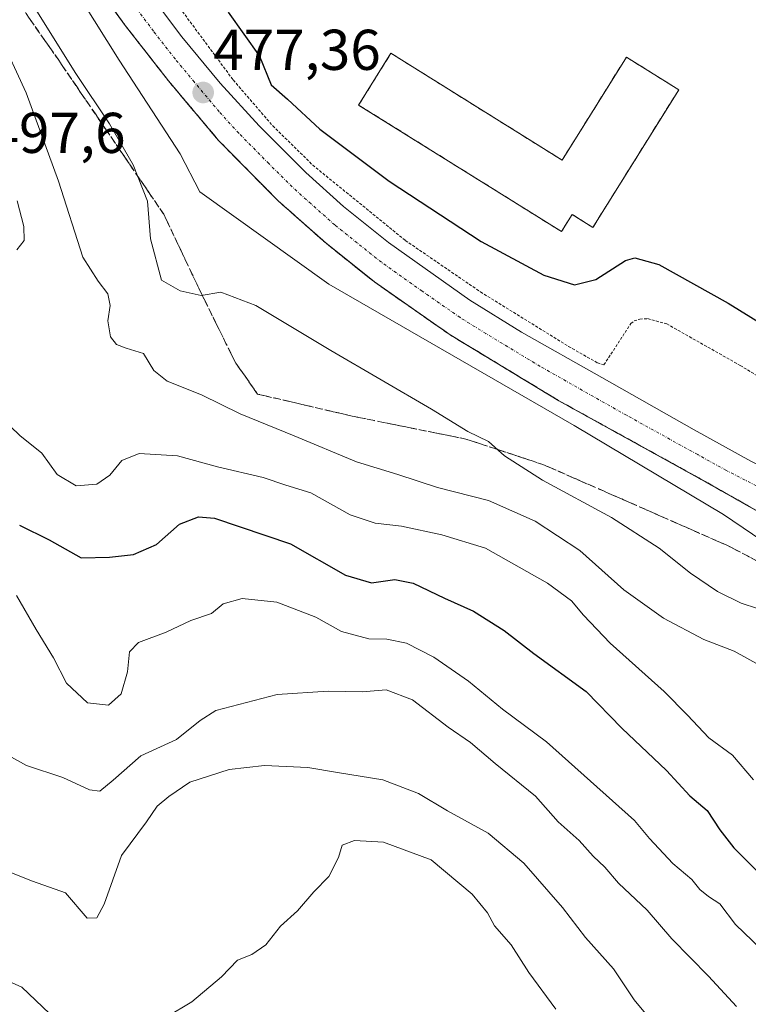
# Model space of a CAD drawing. Units: metres. Extents: x 645263 to 648731, y 4716073 to 4718459.
# Drawn here: x 646461 to 646588, y 4716870 to 4717042 of the extents above; entities that cross this region are included whole.
import ezdxf
from ezdxf.enums import TextEntityAlignment as Align

# ---------------------------------------------------------------- set-up
doc = ezdxf.new("R2010")
doc.units = ezdxf.units.M
doc.header["$MEASUREMENT"] = 0
for name, pattern in [('TRAZO_Y_PUNTO', [1, 0.5, -0.25, 0, -0.25]), ('TRAZOS', [0.75, 0.5, -0.25]), ('TRAZOSX2', [1.5, 1, -0.5])]:
    doc.linetypes.add(name, pattern=pattern)
for name, color, linetype, lineweight in [('Agrupación de edificios', 2, 'TRAZOSX2', 0), ('Agrupación de edificios CxS', 19, 'Continuous', 0), ('Alambrada', 19, 'TRAZOS', 0), ('Arbolado forestal', 92, 'TRAZOS', 0), ('Arbolado forestal CxS', 92, 'Continuous', 0), ('Carretera de calzada única', 19, 'Continuous', 13), ('Carretera de calzada única Cxs', 19, 'Continuous', 13), ('Carretera de calzada única eje', 19, 'TRAZO_Y_PUNTO', 0), ('Carátula', 7, 'Continuous', 5), ('Curva de nivel maestra', 36, 'Continuous', 30), ('Curva de nivel normal', 36, 'Continuous', 0), ('Edificación', 1, 'Continuous', 13), ('Edificación Cxs', 1, 'Continuous', 13), ('Elemento construido', 1, 'Continuous', 0), ('Instalación de servicios públicos', 9, 'TRAZOSX2', 0), ('Instalación de servicios públicos CxS', 9, 'Continuous', 0), ('Núcleo urbano', 19, 'Continuous', 0), ('Núcleo urbano CxS', 19, 'Continuous', 0), ('Punto de cota en terreno', 7, 'Continuous', 0), ('Rótulo de punto de cota en terreno', 19, 'Continuous', 0), ('Talud superficial', 39, 'TRAZOSX2', 0)]:
    doc.layers.add(name, color=color, linetype=linetype, lineweight=lineweight)
doc.styles.add('Arial', font='txt', dxfattribs={"height": 0.2})

# ---------------------------------------------------------------- blocks, each defined once
blk = doc.blocks.new('*U166')
at = {"layer": 'Arbolado forestal CxS', "color": 92, "linetype": 'Continuous', "lineweight": 0}
blk.add_polyline3d([(646453.02, 4717080.19, 479.91), (646472.78, 4717049.46, 478.29), (646479.21, 4717040.56, 478.13), (646486.75, 4717030.9, 477.65), (646495.44, 4717020.55, 477.51), (646505.89, 4717009.96, 477.64), (646514.17, 4717002.64, 478.04), (646515.86, 4717001.28, 478.12), (646522.59, 4716995.89, 478.4), (646535.79, 4716986.66, 479.03), (646554.71, 4716975.2, 479.38), (646568.95, 4716967.33, 479.35), (646579.52, 4716961.49, 479.04), (646604.82, 4716947.2, 477.69), (646619.38, 4716938.97, 476.83), (646655.54, 4716919.37, 474.74), (646668.83, 4716912.38, 473.99)], dxfattribs=at)
blk = doc.blocks.new('*U179')
at = {"layer": 'Curva de nivel normal', "color": 36, "linetype": 'Continuous', "lineweight": 0}
for points in [[(646554.18, 4716869.18, 520), (646549.51, 4716875.61, 520), (646546.41, 4716880.41, 520), (646543.52, 4716883.72, 520), (646542.29, 4716885.96, 520), (646539.63, 4716889.23, 520), (646532.48, 4716895.21, 520), (646524.2, 4716898.31, 520), (646519.12, 4716898.59, 520), (646516.98, 4716897.76, 520), (646516.34, 4716895.64, 520), (646514.64, 4716892.3, 520), (646512.04, 4716889.64, 520), (646509.18, 4716886.3, 520), (646506.25, 4716883.64, 520), (646503.7, 4716880.4, 520), (646501.23, 4716878.74, 520), (646498.75, 4716877.74, 520), (646495.98, 4716874.81, 520), (646490.82, 4716870.5, 520), (646486.34, 4716867.82, 520)], [(646467.22, 4716867.25, 520), (646461.18, 4716873.02, 520), (646454.94, 4716875.81, 520)]]:
    blk.add_polyline3d(points, dxfattribs=at)
blk = doc.blocks.new('*U203')
at = {"layer": 'Curva de nivel maestra', "color": 36, "linetype": 'Continuous', "lineweight": 30}
blk.add_polyline3d([(646497.11, 4717042.86, 475), (646502.56, 4717035.2, 475), (646504.59, 4717030.22, 475), (646507.45, 4717027.75, 475), (646513.12, 4717022.52, 475), (646525.14, 4717013.47, 475), (646541.18, 4717002.92, 475), (646552.08, 4716997.06, 475), (646557.45, 4716995.37, 475), (646561.16, 4716996.3, 475), (646566.31, 4716999.63, 475), (646567.93, 4717000.07, 475), (646572.12, 4716998.94, 475), (646584.19, 4716992.19, 475), (646599.24, 4716982.89, 475)], dxfattribs=at)
blk = doc.blocks.new('5PATER')
at = {"layer": 'Carátula', "linetype": 'Continuous', "lineweight": 5}
h = blk.add_hatch(color=250, dxfattribs=at)
edge = h.paths.add_edge_path()
edge.add_ellipse((0, 0.01), major_axis=(-1.33, -1.34), ratio=0.999422, start_angle=0, end_angle=360)
blk = doc.blocks.new('*U208')
at = {"layer": 'Carretera de calzada única Cxs', "color": 19, "linetype": 'Continuous', "lineweight": 13}
for points in [[(646668.83, 4716912.38, 473.99), (646655.54, 4716919.37, 474.74), (646619.38, 4716938.97, 476.83), (646579.52, 4716961.49, 479.04), (646554.71, 4716975.2, 479.38), (646535.79, 4716986.66, 479.03), (646522.59, 4716995.89, 478.4), (646514.17, 4717002.64, 478.04), (646505.89, 4717009.96, 477.64), (646495.44, 4717020.55, 477.51), (646486.75, 4717030.9, 477.65), (646479.21, 4717040.56, 478.13), (646472.78, 4717049.46, 478.29), (646453.02, 4717080.19, 479.91)], [(646457.1, 4717085.92, 480.26), (646461.81, 4717079.17, 479.93), (646476.95, 4717055.32, 478.37), (646482.13, 4717047.8, 477.92), (646489.04, 4717038.57, 477.49), (646495.71, 4717030.54, 477.32), (646502.5, 4717023.08, 477.12), (646510.68, 4717014.93, 477.22), (646517.23, 4717009.01, 477.56), (646525.04, 4717002.73, 477.96), (646539.24, 4716992.71, 478.69), (646548.21, 4716987.14, 478.94), (646562.19, 4716979.22, 479.07), (646578.27, 4716970.12, 478.74), (646588.12, 4716964.68, 478.41), (646602.58, 4716957.26, 477.72), (646602.58, 4716957.26, 477.72), (646613.2, 4716952.07, 477.13), (646616.57, 4716950.42, 476.95), (646636.36, 4716941.13, 475.89), (646649.42, 4716934.41, 475.13), (646660.53, 4716928.33, 474.46), (646677.34, 4716919.67, 473.49)]]:
    blk.add_polyline3d(points, dxfattribs=at)

msp = doc.modelspace()

# ---------------------------------------------------------------- linework, layer by layer
at = {"layer": 'Agrupación de edificios', "color": 2, "linetype": 'TRAZOSX2', "lineweight": 0}
msp.add_polyline3d([(646668.83, 4716912.38, 473.99), (646655.54, 4716919.37, 474.74), (646619.38, 4716938.97, 476.83), (646579.52, 4716961.49, 479.04), (646568.95, 4716967.33, 479.35), (646554.71, 4716975.2, 479.38), (646535.79, 4716986.66, 479.03), (646522.59, 4716995.89, 478.4), (646515.86, 4717001.28, 478.12), (646514.17, 4717002.64, 478.04), (646505.89, 4717009.96, 477.64), (646495.44, 4717020.55, 477.51), (646486.75, 4717030.9, 477.65), (646479.21, 4717040.56, 478.13), (646472.78, 4717049.46, 478.29), (646453.02, 4717080.19, 479.91)], dxfattribs=at)
at = {"layer": 'Agrupación de edificios CxS', "color": 19, "linetype": 'Continuous', "lineweight": 0}
msp.add_polyline3d([(646668.83, 4716912.38, 473.99), (646655.54, 4716919.37, 474.74), (646619.38, 4716938.97, 476.83), (646579.52, 4716961.49, 479.04), (646568.95, 4716967.33, 479.35), (646554.71, 4716975.2, 479.38), (646535.79, 4716986.66, 479.03), (646522.59, 4716995.89, 478.4), (646515.86, 4717001.28, 478.12), (646514.17, 4717002.64, 478.04), (646505.89, 4717009.96, 477.64), (646495.44, 4717020.55, 477.51), (646486.75, 4717030.9, 477.65), (646479.21, 4717040.56, 478.13), (646472.78, 4717049.46, 478.29), (646453.02, 4717080.19, 479.91)], dxfattribs=at)
at = {"layer": 'Alambrada', "color": 19, "linetype": 'TRAZOS', "lineweight": 0}
msp.add_polyline3d([(646459.21, 4717088.17, 480.76), (646463.25, 4717082.44, 480.56), (646475.51, 4717062.72, 479.15), (646483.82, 4717050.24, 478.29), (646498.01, 4717031.07, 477.48), (646504.88, 4717023.09, 477.35), (646511.85, 4717016.24, 477.58), (646527.98, 4717003.12, 478.36), (646541.07, 4716994.15, 478.97), (646556.41, 4716984.65, 479.41), (646561.44, 4716981.8, 479.53), (646562.57, 4716981.43, 479.41), (646567.26, 4716988.66, 479.74), (646567.82, 4716989.09, 479.39), (646568.8, 4716989.42, 479.13), (646570.17, 4716989.49, 479.29), (646573.5, 4716988.58, 479.41), (646586.3, 4716981.34, 479.22), (646601.06, 4716972.39, 479.08), (646609.6, 4716967.56, 478.66), (646611.89, 4716967.51, 480.48), (646612.67, 4716967.64, 481.11), (646613.68, 4716968.18, 482.59)], dxfattribs=at)
at = {"layer": 'Arbolado forestal', "color": 92, "linetype": 'TRAZOS', "lineweight": 0}
msp.add_polyline3d([(646604.82, 4716947.2, 477.69), (646579.52, 4716961.49, 479.04), (646568.95, 4716967.33, 479.35), (646554.71, 4716975.2, 479.38), (646535.79, 4716986.66, 479.03), (646522.59, 4716995.89, 478.4), (646515.86, 4717001.28, 478.12), (646514.17, 4717002.64, 478.04), (646505.89, 4717009.96, 477.64), (646495.44, 4717020.55, 477.51), (646486.75, 4717030.9, 477.65), (646479.21, 4717040.56, 478.13), (646472.78, 4717049.46, 478.29), (646453.02, 4717080.19, 479.91)], dxfattribs=at)
at = {"layer": 'Carretera de calzada única', "color": 19, "linetype": 'Continuous', "lineweight": 13}
for points in [[(646668.83, 4716912.38, 473.99), (646655.54, 4716919.37, 474.74), (646619.38, 4716938.97, 476.83), (646579.52, 4716961.49, 479.04), (646554.71, 4716975.2, 479.38), (646535.79, 4716986.66, 479.03), (646522.59, 4716995.89, 478.4), (646514.17, 4717002.64, 478.04), (646505.89, 4717009.96, 477.64), (646495.44, 4717020.55, 477.51), (646486.75, 4717030.9, 477.65), (646479.21, 4717040.56, 478.13), (646472.78, 4717049.46, 478.29), (646453.02, 4717080.19, 479.91), (646446.78, 4717088.29, 480.14), (646440.66, 4717095.19, 480.53), (646435.02, 4717100.47, 480.8), (646421.73, 4717110.8, 481.13), (646411.14, 4717117.15, 481.56), (646404.33, 4717120.7, 481.79), (646392.85, 4717125.46, 481.9), (646387.06, 4717127.06, 482.07), (646386.01, 4717127.3, 482.03)], [(646457.1, 4717085.92, 480.26), (646461.81, 4717079.17, 479.93), (646476.95, 4717055.32, 478.37), (646482.13, 4717047.8, 477.92), (646489.04, 4717038.57, 477.49), (646495.71, 4717030.54, 477.32), (646502.5, 4717023.08, 477.12), (646510.68, 4717014.93, 477.22), (646517.23, 4717009.01, 477.56), (646525.04, 4717002.73, 477.96), (646539.24, 4716992.71, 478.69), (646548.21, 4716987.14, 478.94), (646562.19, 4716979.22, 479.07)], [(646562.19, 4716979.22, 479.07), (646578.27, 4716970.12, 478.74), (646588.12, 4716964.68, 478.41), (646602.58, 4716957.26, 477.72)]]:
    msp.add_polyline3d(points, dxfattribs=at)
at = {"layer": 'Carretera de calzada única eje', "color": 19, "linetype": 'TRAZO_Y_PUNTO', "lineweight": 0}
msp.add_polyline3d([(646610.98, 4716948.11, 477.18), (646591.05, 4716959.37, 478.26), (646583.82, 4716963.08, 478.61), (646578.89, 4716965.8, 478.77), (646566.49, 4716972.66, 479.07), (646551.46, 4716981.17, 479.07), (646542, 4716986.9, 478.87), (646537.51, 4716989.68, 478.74), (646530.91, 4716994.3, 478.46), (646523.81, 4716999.31, 478.11), (646519.6, 4717002.68, 477.91), (646515.7, 4717005.82, 477.74), (646511.56, 4717009.48, 477.56), (646508.28, 4717012.44, 477.43), (646504.2, 4717016.52, 477.34), (646498.97, 4717021.81, 477.29), (646495.57, 4717025.54, 477.31), (646491.23, 4717030.72, 477.39), (646487.89, 4717034.73, 477.49), (646484.13, 4717039.56, 477.66), (646480.67, 4717044.18, 477.87)], dxfattribs=at)
at = {"layer": 'Curva de nivel maestra', "color": 36, "linetype": 'Continuous', "lineweight": 30}
msp.add_polyline3d([(646460.78, 4716953.54, 500), (646465.96, 4716950.94, 500), (646471.51, 4716947.84, 500), (646476.48, 4716947.91, 500), (646480.65, 4716948.41, 500), (646484.65, 4716950.13, 500), (646488.66, 4716953.67, 500), (646491.95, 4716954.98, 500), (646494.75, 4716954.75, 500), (646507.96, 4716950.25, 500), (646517.58, 4716944.83, 500), (646522.08, 4716943.44, 500), (646526.16, 4716944.02, 500), (646529.34, 4716943.39, 500), (646534.79, 4716940.78, 500), (646539.87, 4716938.53, 500), (646545.22, 4716935.18, 500), (646550.34, 4716931.17, 500), (646559.45, 4716924.52, 500), (646565.67, 4716918.16, 500), (646573.46, 4716910.79, 500), (646577.5, 4716906.34, 500), (646580.57, 4716903.78, 500), (646582.74, 4716900.41, 500), (646585.2, 4716897.32, 500), (646590.76, 4716891.74, 500)], dxfattribs=at)
at = {"layer": 'Curva de nivel normal', "color": 36, "linetype": 'Continuous', "lineweight": 0}
for points in [[(646455.3, 4717073.6, 480), (646464.98, 4717055.62, 480), (646478.17, 4717034.5, 480), (646488.76, 4717018.2, 480), (646492.22, 4717011.56, 480), (646514.65, 4716995.52, 480), (646557.41, 4716970.89, 480), (646583.39, 4716955.38, 480), (646607.01, 4716939.34, 480), (646618.81, 4716930.15, 480), (646627.71, 4716924.71, 480), (646631.91, 4716921.78, 480), (646633.4, 4716919.18, 480), (646634.34, 4716914.2, 480), (646636.03, 4716910.7, 480), (646640.11, 4716906.12, 480), (646645.95, 4716898.6, 480), (646649.54, 4716893.21, 480), (646653.17, 4716888.84, 480), (646658.05, 4716880.72, 480), (646662.12, 4716876.12, 480), (646664.06, 4716873.4, 480), (646666.86, 4716870.28, 480)], [(646462.09, 4717045.92, 485), (646470.62, 4717032.17, 485), (646476.46, 4717023.44, 485), (646480.56, 4717016.29, 485), (646483.09, 4717009.98, 485), (646483.62, 4717003.41, 485), (646485.53, 4716996.2, 485), (646488.76, 4716994.35, 485), (646492.45, 4716993.51, 485), (646495.85, 4716994.13, 485), (646501.92, 4716991.81, 485), (646515.02, 4716983.97, 485), (646532.51, 4716973.72, 485), (646538.87, 4716969.85, 485), (646542.48, 4716968.09, 485), (646545.23, 4716965.59, 485), (646551.86, 4716961.34, 485), (646563.88, 4716954.82, 485), (646572.21, 4716949.51, 485), (646577.62, 4716945.15, 485), (646582.35, 4716941.94, 485), (646586.49, 4716939.95, 485), (646592.18, 4716938.07, 485)], [(646457.18, 4717039.03, 490), (646461.98, 4717028.84, 490), (646467.57, 4717013.45, 490), (646471.8, 4717000.19, 490), (646474.51, 4716996, 490), (646476.17, 4716993.81, 490), (646476.59, 4716991.79, 490), (646476.18, 4716989.13, 490), (646476.65, 4716986.33, 490), (646477.66, 4716984.98, 490), (646479.36, 4716984.34, 490), (646482.36, 4716983.4, 490), (646484.19, 4716980.45, 490), (646486.48, 4716978.6, 490), (646492.46, 4716976.22, 490), (646499.23, 4716972.88, 490), (646508.62, 4716969.08, 490), (646519.48, 4716964.56, 490), (646526.69, 4716962.33, 490), (646533.59, 4716960.08, 490), (646542.46, 4716957.79, 490), (646550.61, 4716954.19, 490), (646558.36, 4716949.08, 490), (646566.05, 4716942.26, 490), (646572.92, 4716937.31, 490), (646579.97, 4716933.62, 490), (646585.27, 4716931.56, 490), (646591.86, 4716927.89, 490)], [(646460.39, 4717010.03, 495), (646461.57, 4717005.55, 495), (646461.58, 4717003.1, 495), (646460.34, 4717001.5, 495)], [(646457.55, 4716972.33, 495), (646460.86, 4716969.15, 495), (646464.68, 4716966.08, 495), (646467.36, 4716962.36, 495), (646470.69, 4716960.35, 495), (646474.27, 4716960.68, 495), (646476.5, 4716962.25, 495), (646478.61, 4716964.78, 495), (646481.65, 4716966.02, 495), (646488.32, 4716965.59, 495), (646495.28, 4716963.68, 495), (646503.24, 4716961.82, 495), (646507.17, 4716960.48, 495), (646511.5, 4716959.14, 495), (646518.36, 4716955.3, 495), (646522.74, 4716953.84, 495), (646527.31, 4716953.36, 495), (646534.31, 4716951.84, 495), (646541.97, 4716949.53, 495), (646552.71, 4716943.41, 495), (646556.93, 4716940.31, 495), (646559.02, 4716937.84, 495), (646563.64, 4716932.97, 495), (646573.06, 4716924.56, 495), (646577.12, 4716920.44, 495), (646580.86, 4716916.46, 495), (646584.94, 4716913.44, 495), (646588.61, 4716909.12, 495)], [(646589.86, 4716879.73, 505), (646585.46, 4716883.95, 505), (646582.77, 4716887.52, 505), (646580.75, 4716888.82, 505), (646579.29, 4716890.05, 505), (646577.9, 4716891.8, 505), (646574.58, 4716894.58, 505), (646570.52, 4716898.9, 505), (646567.89, 4716902.09, 505), (646552.55, 4716915.77, 505), (646544.89, 4716921.44, 505), (646538.97, 4716926.34, 505), (646532.94, 4716930.54, 505), (646528.16, 4716932.95, 505), (646524.77, 4716933.65, 505), (646521.64, 4716933.71, 505), (646516.87, 4716934.98, 505), (646512.38, 4716937.49, 505), (646505.59, 4716940.1, 505), (646499.58, 4716940.76, 505), (646496.28, 4716939.82, 505), (646494.22, 4716938.12, 505), (646490.65, 4716936.88, 505), (646486.32, 4716934.85, 505), (646481.5, 4716933.06, 505), (646479.93, 4716931.46, 505), (646479.62, 4716927.94, 505), (646478.51, 4716924.14, 505), (646476.31, 4716922.14, 505), (646472.61, 4716922.57, 505), (646469, 4716925.99, 505), (646466.73, 4716930.38, 505), (646463.68, 4716935.33, 505), (646460.28, 4716941.27, 505)], [(646585.65, 4716869.65, 510), (646580.78, 4716874.96, 510), (646574.39, 4716881.47, 510), (646570.07, 4716886.46, 510), (646565.08, 4716891.13, 510), (646562.7, 4716893.96, 510), (646560.67, 4716895.85, 510), (646558.25, 4716898.56, 510), (646554.59, 4716901.83, 510), (646550.64, 4716906.33, 510), (646543.6, 4716911.97, 510), (646539.34, 4716915.64, 510), (646535.44, 4716918.32, 510), (646529.23, 4716923.1, 510), (646524.64, 4716924.84, 510), (646520.45, 4716924.5, 510), (646514.57, 4716924.61, 510), (646505.68, 4716923.99, 510), (646494.98, 4716921.22, 510), (646492.27, 4716919.5, 510), (646488.12, 4716916.18, 510), (646481.92, 4716913.34, 510), (646477.13, 4716909.09, 510), (646474.81, 4716907.19, 510), (646472.96, 4716907.41, 510), (646468.36, 4716909.56, 510), (646461.99, 4716911.62, 510), (646455.8, 4716915.07, 510)], [(646571.78, 4716866.04, 515), (646567.82, 4716870.82, 515), (646564.26, 4716876.24, 515), (646559.34, 4716881.67, 515), (646555.34, 4716886.88, 515), (646548.61, 4716894.62, 515), (646542.38, 4716899.88, 515), (646535.32, 4716903.75, 515), (646530.3, 4716906.76, 515), (646524.05, 4716909.13, 515), (646516.19, 4716910.41, 515), (646510.99, 4716911.27, 515), (646503.43, 4716911.62, 515), (646497.33, 4716910.95, 515), (646490.46, 4716908.77, 515), (646486.8, 4716906.23, 515), (646484.78, 4716904.54, 515), (646482.93, 4716901.81, 515), (646478.55, 4716895.97, 515), (646475.51, 4716887.48, 515), (646474.24, 4716885.13, 515), (646472.59, 4716885.04, 515), (646468.79, 4716889.44, 515), (646463.04, 4716891.48, 515), (646455.42, 4716894.53, 515)]]:
    msp.add_polyline3d(points, dxfattribs=at)
at = {"layer": 'Edificación', "color": 1, "linetype": 'Continuous', "lineweight": 13}
msp.add_polyline3d([(646525.48, 4717035.72, 476.84), (646555.28, 4717017.1, 477.78), (646566.48, 4717035.04, 486.82), (646575.6, 4717029.37, 488.12), (646560.64, 4717005.39, 475.25), (646557.03, 4717007.65, 477.97), (646555.17, 4717004.66, 474.36), (646519.85, 4717026.71, 480.06), (646525.48, 4717035.72, 476.84)], dxfattribs=at)
at = {"layer": 'Edificación Cxs', "color": 1, "linetype": 'Continuous', "lineweight": 13}
msp.add_polyline3d([(646525.48, 4717035.72, 476.84), (646555.28, 4717017.1, 477.78), (646566.48, 4717035.04, 486.82), (646575.6, 4717029.37, 488.12), (646560.64, 4717005.39, 475.25), (646557.03, 4717007.65, 477.97), (646555.17, 4717004.66, 474.36), (646519.85, 4717026.71, 480.06), (646525.48, 4717035.72, 476.84)], close=True, dxfattribs=at)
at = {"layer": 'Elemento construido', "color": 1, "linetype": 'Continuous', "lineweight": 0}
msp.add_polyline3d([(646562.19, 4716979.22, 479.11), (646578.27, 4716970.12, 478.83), (646588.12, 4716964.68, 478.46), (646602.58, 4716957.26, 477.78), (646606.25, 4716956.96, 477.59), (646609.87, 4716957.62, 477.37), (646612.14, 4716958.56, 477.31), (646614.21, 4716959.89, 477.33), (646617.32, 4716962.95, 477.17), (646618.92, 4716965.46, 477.1), (646629.97, 4716986.82, 479.62), (646633.68, 4716993.15, 477.29), (646634.3, 4716997.29, 476.57), (646633.99, 4717002.92, 476.06), (646633.35, 4717008.33, 475.41), (646632.72, 4717013.74, 474.78), (646630.96, 4717013.96, 474.49)], dxfattribs=at)
at = {"layer": 'Instalación de servicios públicos', "color": 9, "linetype": 'TRAZOSX2', "lineweight": 0}
msp.add_polyline3d([(646525.48, 4717035.72, 473.42), (646555.28, 4717017.1, 473.47), (646566.48, 4717035.04, 473.45), (646575.6, 4717029.37, 473.46), (646560.64, 4717005.39, 473.38), (646557.03, 4717007.65, 473.4), (646555.17, 4717004.66, 473.38), (646519.85, 4717026.71, 473.41), (646525.48, 4717035.72, 473.42)], dxfattribs=at)
at = {"layer": 'Instalación de servicios públicos CxS', "color": 9, "linetype": 'Continuous', "lineweight": 0}
msp.add_polyline3d([(646525.48, 4717035.72, 473.42), (646555.28, 4717017.1, 473.47), (646566.48, 4717035.04, 473.45), (646575.6, 4717029.37, 473.46), (646560.64, 4717005.39, 473.38), (646557.03, 4717007.65, 473.4), (646555.17, 4717004.66, 473.38), (646519.85, 4717026.71, 473.41), (646525.48, 4717035.72, 473.42)], close=True, dxfattribs=at)
at = {"layer": 'Núcleo urbano', "color": 19, "linetype": 'Continuous', "lineweight": 0}
msp.add_polyline3d([(646604.82, 4716947.2, 477.69), (646579.52, 4716961.49, 479.04), (646568.95, 4716967.33, 479.35), (646554.71, 4716975.2, 479.38), (646535.79, 4716986.66, 479.03), (646522.59, 4716995.89, 478.4), (646515.86, 4717001.28, 478.12), (646514.17, 4717002.64, 478.04), (646505.89, 4717009.96, 477.64), (646495.44, 4717020.55, 477.51), (646486.75, 4717030.9, 477.65), (646479.21, 4717040.56, 478.13), (646472.78, 4717049.46, 478.29), (646453.02, 4717080.19, 479.91)], dxfattribs=at)
at = {"layer": 'Núcleo urbano CxS', "color": 19, "linetype": 'Continuous', "lineweight": 0}
msp.add_polyline3d([(646640.07, 4717048.28, 473.18), (646634.39, 4717032.94, 473.21), (646638.7, 4716997.22, 476.52), (646637.98, 4716996.98, 476.5), (646619.74, 4716961.97, 476.91), (646609.53, 4716951.03, 477.28), (646604.82, 4716947.2, 477.69), (646579.52, 4716961.49, 479.04), (646568.95, 4716967.33, 479.35), (646554.71, 4716975.2, 479.38), (646535.79, 4716986.66, 479.03), (646522.59, 4716995.89, 478.4), (646515.86, 4717001.28, 478.12), (646514.17, 4717002.64, 478.04), (646505.89, 4717009.96, 477.64), (646495.44, 4717020.55, 477.51), (646486.75, 4717030.9, 477.65), (646479.21, 4717040.56, 478.13), (646472.78, 4717049.46, 478.29)], dxfattribs=at)
at = {"layer": 'Talud superficial', "color": 39, "linetype": 'TRAZOSX2', "lineweight": 0}
for points in [[(646387.06, 4717127.06, 477.53), (646392.85, 4717125.46, 477.53), (646404.33, 4717120.7, 477.53), (646411.14, 4717117.15, 477.53), (646421.73, 4717110.8, 477.53), (646435.02, 4717100.47, 477.53), (646440.66, 4717095.19, 477.53), (646446.78, 4717088.29, 477.53), (646453.02, 4717080.19, 477.53), (646472.78, 4717049.46, 477.53), (646479.21, 4717040.56, 477.53), (646486.75, 4717030.9, 477.53), (646495.44, 4717020.55, 477.53), (646505.89, 4717009.96, 477.53), (646514.17, 4717002.64, 477.53), (646522.59, 4716995.89, 477.53), (646535.79, 4716986.66, 477.53), (646554.71, 4716975.2, 477.53), (646579.52, 4716961.49, 477.53), (646619.38, 4716938.97, 477.53), (646644.62, 4716925.29, 477.53)], [(646390.81, 4717111.38, 486.06), (646396.88, 4717108.04, 486.06), (646408.09, 4717100.67, 486.06), (646421.75, 4717092.07, 486.06), (646431.73, 4717082.86, 486.06), (646448.16, 4717062.3, 486.06), (646467.5, 4717034.68, 486.06), (646485.92, 4717007.67, 486.06), (646492.47, 4716993.85, 486.06), (646498.46, 4716981.72, 486.06), (646502.26, 4716976.35, 486.06), (646518.72, 4716972.51, 486.06), (646538.52, 4716968.52, 486.06), (646551.93, 4716964.09, 486.06), (646566, 4716957.93, 486.06), (646584.11, 4716949.95, 486.06), (646613.25, 4716934.75, 486.06), (646637.2, 4716925.38, 486.06), (646644.62, 4716925.29, 486.06)], [(646589.25, 4716947.27, 481.7), (646587.54, 4716948.16, 481.84), (646585.82, 4716949.06, 481.88), (646584.11, 4716949.95, 481.94), (646582.3, 4716950.75, 482.22), (646580.49, 4716951.55, 482.45), (646578.68, 4716952.34, 482.58), (646576.87, 4716953.14, 482.7), (646575.05, 4716953.94, 482.67), (646573.24, 4716954.74, 482.65), (646571.43, 4716955.54, 482.73), (646569.62, 4716956.33, 482.9), (646567.81, 4716957.13, 483.04), (646566, 4716957.93, 483.16), (646564.24, 4716958.7, 483.2), (646562.48, 4716959.47, 483.34), (646560.72, 4716960.24, 483.53), (646558.96, 4716961.01, 483.76), (646557.21, 4716961.78, 484.01), (646555.45, 4716962.55, 484.17), (646553.69, 4716963.32, 484.15), (646551.93, 4716964.09, 484.03), (646550.25, 4716964.64, 484.13), (646548.58, 4716965.2, 484.3), (646546.9, 4716965.75, 484.5), (646545.22, 4716966.31, 484.74), (646543.55, 4716966.86, 484.99), (646541.87, 4716967.41, 485.24), (646540.2, 4716967.97, 485.37), (646538.52, 4716968.52, 485.36), (646536.72, 4716968.88, 485.42), (646534.92, 4716969.25, 485.49), (646533.12, 4716969.61, 485.59), (646531.32, 4716969.97, 485.74), (646529.52, 4716970.33, 486.14), (646527.72, 4716970.7, 486.56), (646525.92, 4716971.06, 486.94), (646524.12, 4716971.42, 487.18), (646522.32, 4716971.78, 487.41), (646520.52, 4716972.15, 487.57), (646518.72, 4716972.51, 487.66), (646516.89, 4716972.94, 487.7), (646515.06, 4716973.36, 487.67), (646513.23, 4716973.79, 487.68), (646511.4, 4716974.22, 487.77), (646509.58, 4716974.64, 487.88), (646507.75, 4716975.07, 488), (646505.92, 4716975.5, 488.17), (646504.09, 4716975.92, 488.38), (646502.26, 4716976.35, 488.54), (646501.31, 4716977.69, 488.43), (646500.36, 4716979.04, 488.23), (646499.41, 4716980.38, 487.96), (646498.46, 4716981.72, 487.65), (646497.6, 4716983.45, 487.2), (646496.75, 4716985.19, 486.81), (646495.89, 4716986.92, 486.48), (646495.04, 4716988.65, 486.13), (646494.18, 4716990.38, 485.71), (646493.33, 4716992.12, 485.25), (646492.47, 4716993.85, 484.77), (646491.65, 4716995.58, 484.48), (646490.83, 4716997.31, 484.27), (646490.01, 4716999.03, 484.03), (646489.19, 4717000.76, 483.77), (646488.38, 4717002.49, 483.55), (646487.56, 4717004.22, 483.39), (646486.74, 4717005.94, 483.41), (646485.92, 4717007.67, 483.66), (646484.84, 4717009.26, 484.1), (646483.75, 4717010.85, 484.47), (646482.67, 4717012.44, 484.76), (646481.59, 4717014.03, 484.88), (646480.5, 4717015.61, 484.9), (646479.42, 4717017.2, 484.92), (646478.34, 4717018.79, 484.94), (646477.25, 4717020.38, 485.02), (646476.17, 4717021.97, 485.15), (646475.08, 4717023.56, 485.21), (646474, 4717025.15, 485.13), (646472.92, 4717026.74, 485.11), (646471.83, 4717028.32, 485.18), (646470.75, 4717029.91, 485.14), (646469.67, 4717031.5, 485.17), (646468.58, 4717033.09, 485.32), (646467.5, 4717034.68, 485.44), (646466.36, 4717036.3, 485.58), (646465.22, 4717037.93, 485.65), (646464.09, 4717039.55, 485.66), (646462.95, 4717041.18, 485.64), (646461.81, 4717042.8, 485.61)], [(646478.14, 4717042.04, 478.11), (646479.21, 4717040.56, 478.13), (646480.29, 4717039.18, 478.01), (646481.36, 4717037.8, 477.82), (646482.44, 4717036.42, 477.81), (646483.52, 4717035.04, 477.79), (646484.6, 4717033.66, 477.73), (646485.67, 4717032.28, 477.75), (646486.75, 4717030.9, 477.65), (646487.99, 4717029.42, 477.63), (646489.23, 4717027.94, 477.65), (646490.47, 4717026.46, 477.62), (646491.72, 4717024.99, 477.41), (646492.96, 4717023.51, 477.4), (646494.2, 4717022.03, 477.51), (646495.44, 4717020.55, 477.51), (646496.75, 4717019.23, 477.41), (646498.05, 4717017.9, 477.47), (646499.36, 4717016.58, 477.55), (646500.66, 4717015.26, 477.55), (646501.97, 4717013.93, 477.52), (646503.28, 4717012.61, 477.63), (646504.58, 4717011.28, 477.69), (646505.89, 4717009.96, 477.64), (646507.27, 4717008.74, 477.6), (646508.65, 4717007.52, 477.75), (646510.03, 4717006.3, 477.83), (646511.41, 4717005.08, 477.79), (646512.79, 4717003.86, 477.84), (646514.17, 4717002.64, 478.04), (646515.57, 4717001.52, 478.12), (646516.98, 4717000.39, 478.11), (646518.38, 4716999.27, 478.16), (646519.78, 4716998.14, 478.25), (646521.19, 4716997.02, 478.33), (646522.59, 4716995.89, 478.4), (646524.06, 4716994.86, 478.46), (646525.52, 4716993.84, 478.49), (646526.99, 4716992.81, 478.62), (646528.46, 4716991.79, 478.76), (646529.92, 4716990.76, 478.79), (646531.39, 4716989.74, 478.71), (646532.86, 4716988.71, 478.75), (646534.32, 4716987.69, 478.94), (646535.79, 4716986.66, 479.03), (646537.37, 4716985.71, 479.04), (646538.94, 4716984.75, 479.06), (646540.52, 4716983.8, 479.04), (646542.1, 4716982.84, 479.14), (646543.67, 4716981.89, 479.28), (646545.25, 4716980.93, 479.32), (646546.83, 4716979.98, 479.3), (646548.4, 4716979.02, 479.29), (646549.98, 4716978.07, 479.33), (646551.56, 4716977.11, 479.38), (646553.13, 4716976.16, 479.42), (646554.71, 4716975.2, 479.38), (646556.36, 4716974.29, 479.24), (646558.02, 4716973.37, 479.26), (646559.67, 4716972.46, 479.46), (646561.33, 4716971.54, 479.45), (646562.98, 4716970.63, 479.41), (646564.63, 4716969.72, 479.3), (646566.29, 4716968.8, 479.1), (646567.94, 4716967.89, 479.25), (646569.6, 4716966.97, 479.38), (646571.25, 4716966.06, 479.35), (646572.9, 4716965.15, 479.26), (646574.56, 4716964.23, 479.11), (646576.21, 4716963.32, 478.94), (646577.87, 4716962.4, 479.06), (646579.52, 4716961.49, 479.04), (646581.25, 4716960.51, 478.86), (646582.99, 4716959.53, 478.74), (646584.72, 4716958.55, 478.62), (646586.45, 4716957.57, 478.69), (646588.19, 4716956.59, 478.67)]]:
    msp.add_polyline3d(points, dxfattribs=at)

# ---------------------------------------------------------------- block references
at = {"layer": 'Arbolado forestal CxS', "color": 92, "linetype": 'Continuous', "lineweight": 0}
msp.add_blockref('*U166', (0, 0), dxfattribs=at)
at = {"layer": 'Carretera de calzada única Cxs', "color": 19, "linetype": 'Continuous', "lineweight": 13}
msp.add_blockref('*U208', (0, 0), dxfattribs=at)
at = {"layer": 'Curva de nivel maestra', "color": 36, "linetype": 'Continuous', "lineweight": 30}
msp.add_blockref('*U203', (0, 0), dxfattribs=at)
at = {"layer": 'Curva de nivel normal', "color": 36, "linetype": 'Continuous', "lineweight": 0}
msp.add_blockref('*U179', (0, 0), dxfattribs=at)
at = {"layer": 'Punto de cota en terreno', "linetype": 'Continuous', "lineweight": 0}
msp.add_blockref('5PATER', (646492.78, 4717028.88, 477.36), dxfattribs=at)

# ---------------------------------------------------------------- texts
at = {"layer": 'Rótulo de punto de cota en terreno', "color": 19, "linetype": 'Continuous', "lineweight": 0, "style": 'Arial'}
for s, p in [('477,36', (646494.54, 4717030.64)), ('497,6', (646455.41, 4717016.17))]:
    msp.add_text(s, height=7, dxfattribs=at).set_placement(p, align=Align.BOTTOM_LEFT)

doc.saveas('drawing.dxf')
